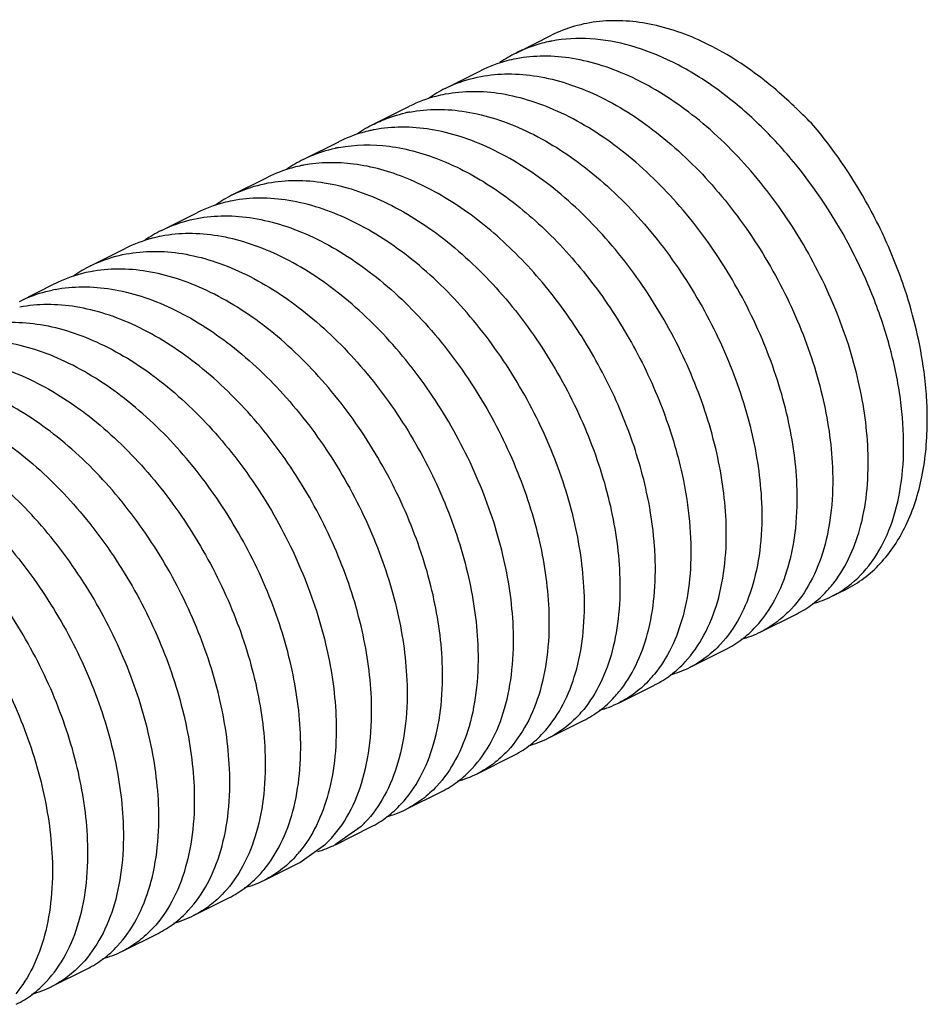
# Model space of a CAD drawing. Units: millimetres. Extents: x -913 to -72, y -498 to 96.
# Drawn here: x -195 to -188, y -192 to -184 of the extents above; entities that cross this region are included whole.
import ezdxf

# ---------------------------------------------------------------- set-up
doc = ezdxf.new("R2010")
doc.units = ezdxf.units.MM
doc.header["$LTSCALE"] = 23.1
doc.layers.get('0').update_dxf_attribs({"linetype": 'CONTINUOUS'})

msp = doc.modelspace()

# ---------------------------------------------------------------- linework, layer by layer
for p, q in [((-191.373, -184.7554), (-191.0902, -184.614)), ((-191.9387, -185.0383), (-191.6559, -184.8968)), ((-192.5044, -185.3211), (-192.2216, -185.1797)), ((-193.0701, -185.6039), (-192.7873, -185.4625)), ((-193.6358, -185.8868), (-193.3529, -185.7454)), ((-194.2015, -186.1696), (-193.9186, -186.0282)), ((-194.7672, -186.4525), (-194.4843, -186.311)), ((-195.3328, -186.7353), (-195.05, -186.5939)), ((-188.8541, -189.0861), (-188.743, -189.0306)), ((-189.4198, -189.369), (-189.137, -189.2276)), ((-189.9855, -189.6518), (-189.7027, -189.5104)), ((-190.5512, -189.9347), (-190.2683, -189.7932)), ((-191.1169, -190.2175), (-190.834, -190.0761)), ((-191.6826, -190.5003), (-191.3997, -190.3589)), ((-192.2482, -190.7832), (-191.9654, -190.6418)), ((-192.8139, -191.066), (-192.5311, -190.9246)), ((-192.6088, -190.9209), (-192.8136, -191.0659)), ((-193.0964, -191.2073), (-192.8916, -191.0624)), ((-193.3796, -191.3489), (-193.0968, -191.2074)), ((-193.9453, -191.6317), (-193.6625, -191.4903)), ((-194.511, -191.9146), (-194.2281, -191.7731)), ((-195.0767, -192.1974), (-194.7938, -192.056))]:
    msp.add_line(p, q)
for centre, radius, start, end in [((-190.8778, -185.7716), 1.1315, 100.73013, 102.14089), ((-190.894, -185.7131), 1.0708, 116.57505, 124.56193), ((-191.2322, -187.3104), 2.9742, 51.67847, 51.85194), ((-191.4593, -185.9966), 1.0715, 116.59984, 124.84506), ((-192.0095, -186.3357), 1.1299, 100.75918, 102.47697), ((-191.4863, -187.6026), 3.3615, 45.66427, 46.12341), ((-191.5596, -187.7827), 3.5423, 43.7676, 46.85282), ((-192.0251, -186.2794), 1.0715, 116.60959, 124.84181), ((-192.2923, -186.4771), 1.1298, 100.76717, 102.47699), ((-192.575, -186.6195), 1.1308, 100.76111, 102.28781), ((-192.5908, -186.562), 1.0713, 116.57712, 124.73215), ((-192.8578, -186.761), 1.131, 100.73284, 102.28774), ((-193.1565, -186.8449), 1.0713, 116.57428, 124.76685), ((-193.7221, -187.1279), 1.0715, 116.59181, 124.83241), ((-192.1338, -187.9309), 4.072, 24.83847, 25.87286), ((-192.0546, -187.8972), 3.9859, 18.31697, 24.8771), ((-194.2878, -187.4108), 1.0715, 116.61053, 124.8528), ((-194.8375, -187.7519), 1.132, 100.76871, 101.96646), ((-190.9756, -187.685), 2.8825, 3.10255, 3.61291), ((-190.8357, -187.6787), 2.7424, 0.00791, 3.13086), ((-189.5908, -188.3972), 0.9507, 317.16675, 322.37125), ((-189.2227, -188.3495), 0.8237, 296.58077, 304.9738), ((-189.2252, -188.342), 0.8315, 285.24598, 296.50745), ((-189.7913, -188.624), 0.8324, 284.73568, 296.52172), ((-191.0015, -189.1076), 0.9459, 317.25709, 320.66797), ((-190.357, -188.9069), 0.8324, 284.78777, 296.54481), ((-191.2842, -189.2491), 0.9458, 317.24459, 320.66307), ((-190.9227, -189.1897), 0.8325, 284.8281, 296.52747), ((-191.5679, -189.3898), 0.947, 317.22962, 320.84198), ((-191.8507, -189.5313), 0.9468, 317.20479, 320.84215), ((-191.4884, -189.4723), 0.8326, 284.71586, 296.49835), ((-192.0541, -189.7553), 0.8325, 284.72473, 296.51181), ((-192.6197, -190.0383), 0.8324, 284.76899, 296.53586), ((-193.2328, -190.2686), 0.9028, 313.72919, 316.52658), ((-193.1854, -190.3201), 0.8333, 286.22609, 291.33737), ((-193.1802, -190.3338), 0.8187, 291.3483, 296.60251), ((-193.829, -190.5226), 0.9447, 317.26197, 320.48794), ((-194.1117, -190.6642), 0.9446, 317.23615, 320.4881), ((-193.7512, -190.6038), 0.8326, 284.73675, 296.50053), ((-194.3169, -190.8866), 0.8326, 284.71386, 296.50352), ((-194.8825, -191.1696), 0.8324, 284.74812, 296.52691), ((-195.448, -191.4531), 0.8318, 284.72498, 296.55529)]:
    msp.add_arc(centre, radius, start, end)
for points, knots in [([(-189.3951, -184.9715), (-189.5326, -184.8635), (-189.8134, -184.6802), (-190.2624, -184.5126), (-190.6352, -184.4845), (-190.9066, -184.5361), (-191.0313, -184.5845), (-191.0901, -184.614)], [0, 0, 0, 0, 0.287767, 0.547523, 0.781352, 0.891759, 1, 1, 1, 1]), ([(-191.1158, -184.6654), (-191.1382, -184.6702), (-191.2266, -184.6921), (-191.3122, -184.725), (-191.373, -184.7554)], [0, 0, 0, 0, 0.252334, 1, 1, 1, 1]), ([(-188.7506, -189.0244), (-188.6784, -188.974), (-188.5446, -188.8442), (-188.4, -188.5912), (-188.3088, -188.2853), (-188.273, -187.9366), (-188.2934, -187.5555), (-188.3695, -187.1539), (-188.4994, -186.7445), (-188.7398, -186.2054), (-189.0666, -185.7077), (-189.4636, -185.2855), (-189.7807, -185.0241), (-190.1108, -184.8234), (-190.4448, -184.6902), (-190.7731, -184.6296), (-190.9878, -184.6408), (-191.0885, -184.6599)], [0, 0, 0, 0, 0.044032, 0.091636, 0.144281, 0.202524, 0.266179, 0.334514, 0.406422, 0.480552, 0.629325, 0.701293, 0.769885, 0.834198, 0.893775, 0.948755, 1, 1, 1, 1]), ([(-191.3711, -184.8013), (-191.3961, -184.806), (-191.494, -184.8279), (-191.5889, -184.8634), (-191.6559, -184.8969)], [0, 0, 0, 0, 0.252819, 1, 1, 1, 1]), ([(-188.567, -187.9153), (-188.5752, -187.7227), (-188.6361, -187.3235), (-188.8331, -186.7373), (-189.1292, -186.1709), (-189.5073, -185.6615), (-189.945, -185.2423), (-190.3497, -184.984), (-190.6791, -184.8522), (-190.9171, -184.7937), (-191.1486, -184.774), (-191.2991, -184.7876), (-191.3711, -184.8013)], [0, 0, 0, 0, 0.125471, 0.260872, 0.400903, 0.539752, 0.671985, 0.793384, 0.849415, 0.902277, 0.95228, 1, 1, 1, 1]), ([(-191.9391, -185.0385), (-191.9168, -185.0273), (-191.8255, -184.9855), (-191.7283, -184.9568), (-191.6542, -184.9427)], [0, 0, 0, 0, 0.248487, 1, 1, 1, 1]), ([(-191.6542, -184.9427), (-191.5821, -184.9291), (-191.4316, -184.9154), (-191.2001, -184.935), (-190.9621, -184.9936), (-190.6327, -185.1253), (-190.228, -185.3836), (-189.7902, -185.8029), (-189.4121, -186.3123), (-189.1159, -186.8787), (-188.9189, -187.4649), (-188.858, -187.8641), (-188.8499, -188.0567)], [0, 0, 0, 0, 0.047722, 0.097726, 0.150588, 0.206617, 0.328016, 0.460253, 0.599108, 0.739134, 0.87453, 1, 1, 1, 1]), ([(-189.1564, -185.1795), (-189.1751, -185.1615), (-189.2499, -185.0913), (-189.3279, -185.0245), (-189.388, -184.9771)], [0, 0, 0, 0, 0.253396, 1, 1, 1, 1]), ([(-189.1327, -188.1981), (-189.1409, -188.0055), (-189.2018, -187.6063), (-189.3988, -187.02), (-189.695, -186.4535), (-190.0732, -185.9441), (-190.511, -185.5249), (-190.9158, -185.2666), (-191.2453, -185.1349), (-191.4832, -185.0764), (-191.7148, -185.0568), (-191.8653, -185.0705), (-191.9373, -185.0842)], [0, 0, 0, 0, 0.125474, 0.260874, 0.400904, 0.539761, 0.671998, 0.793392, 0.849419, 0.902278, 0.95228, 1, 1, 1, 1]), ([(-191.9373, -185.0842), (-191.9623, -185.0889), (-192.0601, -185.1109), (-192.155, -185.1464), (-192.222, -185.1799)], [0, 0, 0, 0, 0.252817, 1, 1, 1, 1]), ([(-192.505, -185.3214), (-192.4852, -185.3115), (-192.4044, -185.2741), (-192.3189, -185.2469), (-192.2536, -185.2325)], [0, 0, 0, 0, 0.248803, 1, 1, 1, 1]), ([(-192.2204, -185.2257), (-192.1484, -185.212), (-191.9978, -185.1982), (-191.7663, -185.2178), (-191.5283, -185.2763), (-191.1988, -185.408), (-190.794, -185.6662), (-190.3562, -186.0854), (-189.9779, -186.5949), (-189.6817, -187.1614), (-189.4846, -187.7477), (-189.4237, -188.1469), (-189.4155, -188.3395)], [0, 0, 0, 0, 0.047722, 0.097725, 0.150587, 0.206615, 0.328004, 0.460238, 0.599097, 0.73913, 0.874526, 1, 1, 1, 1]), ([(-192.5364, -185.3739), (-192.5584, -185.3788), (-192.6447, -185.4006), (-192.7283, -185.433), (-192.7878, -185.4628)], [0, 0, 0, 0, 0.252233, 1, 1, 1, 1]), ([(-189.6984, -188.4809), (-189.7066, -188.2883), (-189.7675, -187.8891), (-189.9645, -187.3027), (-190.2608, -186.7362), (-190.6391, -186.2268), (-191.0769, -185.8076), (-191.4818, -185.5493), (-191.8112, -185.4177), (-192.0493, -185.3592), (-192.2808, -185.3396), (-192.4314, -185.3534), (-192.5034, -185.3671)], [0, 0, 0, 0, 0.125476, 0.260874, 0.400908, 0.539768, 0.672002, 0.79339, 0.849416, 0.902277, 0.952279, 1, 1, 1, 1]), ([(-188.47, -186.154), (-188.5061, -186.0794), (-188.6576, -185.79), (-188.844, -185.5185), (-189.0015, -185.3324)], [0, 0, 0, 0, 0.253621, 1, 1, 1, 1]), ([(-193.0701, -185.6039), (-193.0501, -185.5939), (-192.9683, -185.5562), (-192.8817, -185.5289), (-192.8157, -185.5145)], [0, 0, 0, 0, 0.248771, 1, 1, 1, 1]), ([(-192.7861, -185.5085), (-192.655, -185.4836), (-192.3689, -185.4805), (-191.9385, -185.6038), (-191.5098, -185.8423), (-191.1023, -186.182), (-190.7346, -186.6047), (-190.424, -187.0882), (-190.1856, -187.6066), (-190.0788, -187.9687), (-190.0414, -188.1491)], [0, 0, 0, 0, 0.096916, 0.203623, 0.321808, 0.450533, 0.586965, 0.727091, 0.866306, 1, 1, 1, 1]), ([(-190.3243, -188.2905), (-190.3616, -188.1102), (-190.4684, -187.7481), (-190.7068, -187.2298), (-191.0172, -186.7464), (-191.3849, -186.3237), (-191.7923, -185.984), (-192.2209, -185.7454), (-192.6513, -185.622), (-192.9373, -185.625), (-193.0684, -185.6498)], [0, 0, 0, 0, 0.133687, 0.272895, 0.413015, 0.549444, 0.678171, 0.796363, 0.903078, 1, 1, 1, 1]), ([(-193.0985, -185.656), (-193.1207, -185.6608), (-193.2081, -185.6826), (-193.2927, -185.7153), (-193.3529, -185.7454)], [0, 0, 0, 0, 0.252291, 1, 1, 1, 1]), ([(-193.3511, -185.7912), (-193.279, -185.7776), (-193.1285, -185.7639), (-192.8113, -185.7909), (-192.3976, -185.9303), (-191.9252, -186.2322), (-191.4872, -186.6515), (-191.1091, -187.1608), (-190.813, -187.7272), (-190.616, -188.3135), (-190.5551, -188.7126), (-190.5469, -188.9052)], [0, 0, 0, 0, 0.047732, 0.097748, 0.206408, 0.327839, 0.460103, 0.598987, 0.739057, 0.874495, 1, 1, 1, 1]), ([(-193.6358, -185.8868), (-193.6135, -185.8756), (-193.5222, -185.8339), (-193.4251, -185.8052), (-193.3511, -185.7912)], [0, 0, 0, 0, 0.248489, 1, 1, 1, 1]), ([(-193.6339, -185.9326), (-193.6588, -185.9374), (-193.7567, -185.9593), (-193.8516, -185.9947), (-193.9186, -186.0282)], [0, 0, 0, 0, 0.252817, 1, 1, 1, 1]), ([(-190.8298, -189.0466), (-190.8379, -188.854), (-190.8988, -188.4549), (-191.0958, -187.8687), (-191.392, -187.3023), (-191.77, -186.7929), (-192.208, -186.3736), (-192.6804, -186.0718), (-193.0941, -185.9323), (-193.4113, -185.9053), (-193.5618, -185.919), (-193.6339, -185.9326)], [0, 0, 0, 0, 0.125505, 0.260942, 0.401012, 0.539896, 0.67216, 0.793591, 0.902251, 0.952268, 1, 1, 1, 1]), ([(-194.2017, -186.1698), (-194.1794, -186.1586), (-194.0881, -186.1168), (-193.9908, -186.0881), (-193.9167, -186.0741)], [0, 0, 0, 0, 0.248486, 1, 1, 1, 1]), ([(-193.9167, -186.0741), (-193.8447, -186.0604), (-193.6941, -186.0467), (-193.4626, -186.0665), (-193.2247, -186.125), (-192.8953, -186.2568), (-192.4906, -186.5151), (-192.0529, -186.9343), (-191.6748, -187.4437), (-191.3786, -188.0101), (-191.1816, -188.5963), (-191.1208, -188.9954), (-191.1126, -189.188)], [0, 0, 0, 0, 0.047721, 0.097725, 0.150586, 0.206617, 0.328016, 0.460253, 0.599106, 0.739134, 0.874531, 1, 1, 1, 1]), ([(-194.1998, -186.2155), (-194.2248, -186.2203), (-194.3227, -186.2422), (-194.4176, -186.2777), (-194.4846, -186.3112)], [0, 0, 0, 0, 0.252819, 1, 1, 1, 1]), ([(-191.3954, -189.3295), (-191.4036, -189.1369), (-191.4645, -188.7377), (-191.6615, -188.1514), (-191.9577, -187.585), (-192.3359, -187.0756), (-192.7736, -186.6564), (-193.1784, -186.3981), (-193.5078, -186.2664), (-193.7457, -186.2078), (-193.9773, -186.1882), (-194.1278, -186.2019), (-194.1998, -186.2155)], [0, 0, 0, 0, 0.125472, 0.260873, 0.400904, 0.539759, 0.671995, 0.793392, 0.84942, 0.902279, 0.95228, 1, 1, 1, 1]), ([(-194.7677, -186.4528), (-194.7454, -186.4416), (-194.6542, -186.3998), (-194.557, -186.3711), (-194.483, -186.357)], [0, 0, 0, 0, 0.24849, 1, 1, 1, 1]), ([(-194.483, -186.357), (-194.4109, -186.3433), (-194.2604, -186.3296), (-194.0288, -186.3492), (-193.7908, -186.4077), (-193.4614, -186.5394), (-193.0566, -186.7977), (-192.6188, -187.2169), (-192.2406, -187.7264), (-191.9444, -188.2928), (-191.7473, -188.8791), (-191.6865, -189.2783), (-191.6783, -189.4709)], [0, 0, 0, 0, 0.047722, 0.097727, 0.150589, 0.206618, 0.328012, 0.460249, 0.599107, 0.739134, 0.874528, 1, 1, 1, 1]), ([(-191.9611, -189.6123), (-191.9693, -189.4197), (-192.0302, -189.0205), (-192.2273, -188.4341), (-192.5235, -187.8676), (-192.9018, -187.3582), (-193.3396, -186.939), (-193.7445, -186.6807), (-194.0739, -186.5491), (-194.3119, -186.4906), (-194.5435, -186.471), (-194.6941, -186.4848), (-194.7661, -186.4985)], [0, 0, 0, 0, 0.125475, 0.260873, 0.400904, 0.539764, 0.672, 0.793391, 0.849417, 0.902277, 0.95228, 1, 1, 1, 1]), ([(-194.7661, -186.4985), (-194.791, -186.5032), (-194.8888, -186.5252), (-194.9836, -186.5607), (-195.0506, -186.5942)], [0, 0, 0, 0, 0.252812, 1, 1, 1, 1]), ([(-195.333, -186.7354), (-195.3125, -186.7251), (-195.2287, -186.6866), (-195.14, -186.6589), (-195.0722, -186.6446)], [0, 0, 0, 0, 0.248713, 1, 1, 1, 1]), ([(-195.049, -186.6399), (-194.977, -186.6262), (-194.8264, -186.6124), (-194.5948, -186.632), (-194.3568, -186.6905), (-194.0274, -186.8221), (-193.6225, -187.0803), (-193.1847, -187.4995), (-192.8064, -188.009), (-192.5101, -188.5755), (-192.313, -189.1619), (-192.2522, -189.5611), (-192.244, -189.7537)], [0, 0, 0, 0, 0.04772, 0.097722, 0.150583, 0.206611, 0.327998, 0.460224, 0.599084, 0.739124, 0.874525, 1, 1, 1, 1]), ([(-188.0989, -187.5033), (-188.1033, -187.4331), (-188.1323, -187.142), (-188.2009, -186.8553), (-188.2706, -186.6445)], [0, 0, 0, 0, 0.24067, 1, 1, 1, 1]), ([(-192.5268, -189.8952), (-192.535, -189.7025), (-192.5959, -189.3034), (-192.7929, -188.7171), (-193.0891, -188.1506), (-193.4673, -187.6412), (-193.9051, -187.222), (-194.3099, -186.9637), (-194.6393, -186.832), (-194.8773, -186.7735), (-195.1088, -186.7539), (-195.2594, -186.7676), (-195.3314, -186.7813)], [0, 0, 0, 0, 0.125471, 0.260866, 0.400902, 0.539758, 0.671986, 0.793378, 0.849409, 0.902273, 0.952278, 1, 1, 1, 1]), ([(-195.6141, -186.9226), (-195.542, -186.909), (-195.3915, -186.8953), (-195.1599, -186.9149), (-194.922, -186.9735), (-194.5926, -187.1052), (-194.1878, -187.3635), (-193.7501, -187.7827), (-193.3719, -188.2921), (-193.0757, -188.8585), (-192.8787, -189.4448), (-192.8178, -189.844), (-192.8097, -190.0366)], [0, 0, 0, 0, 0.047719, 0.097722, 0.150585, 0.206616, 0.328012, 0.460239, 0.599089, 0.739125, 0.874528, 1, 1, 1, 1]), ([(-193.0925, -190.178), (-193.1007, -189.9854), (-193.1616, -189.5863), (-193.3585, -189), (-193.6547, -188.4336), (-194.0328, -187.9242), (-194.4705, -187.505), (-194.8752, -187.2467), (-195.2046, -187.115), (-195.4426, -187.0564), (-195.6741, -187.0367), (-195.8246, -187.0504), (-195.8967, -187.064)], [0, 0, 0, 0, 0.12547, 0.26087, 0.400903, 0.539753, 0.67198, 0.793378, 0.849411, 0.902276, 0.95228, 1, 1, 1, 1]), ([(-196.1794, -187.2054), (-196.1074, -187.1918), (-195.9568, -187.1781), (-195.7253, -187.1978), (-195.4874, -187.2564), (-195.158, -187.3882), (-194.7533, -187.6465), (-194.3156, -188.0657), (-193.9375, -188.5751), (-193.6414, -189.1415), (-193.4444, -189.7277), (-193.3835, -190.1268), (-193.3753, -190.3194)], [0, 0, 0, 0, 0.047721, 0.097724, 0.150586, 0.206617, 0.328017, 0.460252, 0.599102, 0.739131, 0.87453, 1, 1, 1, 1]), ([(-193.6582, -190.4608), (-193.6664, -190.2682), (-193.7272, -189.8691), (-193.9242, -189.2829), (-194.2204, -188.7164), (-194.5986, -188.207), (-195.0363, -187.7878), (-195.441, -187.5295), (-195.7704, -187.3978), (-196.0084, -187.3392), (-196.2399, -187.3195), (-196.3904, -187.3332), (-196.4624, -187.3469)], [0, 0, 0, 0, 0.125472, 0.260873, 0.400906, 0.539756, 0.671991, 0.793388, 0.849418, 0.902279, 0.95228, 1, 1, 1, 1]), ([(-196.7455, -187.4883), (-196.6734, -187.4747), (-196.5229, -187.461), (-196.2913, -187.4806), (-196.0534, -187.5392), (-195.724, -187.6709), (-195.3192, -187.9292), (-194.8815, -188.3484), (-194.5032, -188.8578), (-194.2071, -189.4243), (-194.0101, -190.0105), (-193.9492, -190.4096), (-193.941, -190.6023)], [0, 0, 0, 0, 0.047722, 0.097727, 0.150589, 0.206618, 0.328015, 0.460253, 0.599109, 0.739135, 0.874529, 1, 1, 1, 1]), ([(-194.2239, -190.7437), (-194.2321, -190.551), (-194.2929, -190.1519), (-194.49, -189.5656), (-194.7862, -188.9991), (-195.1645, -188.4896), (-195.6023, -188.0704), (-196.0071, -187.8122), (-196.3365, -187.6805), (-196.5745, -187.622), (-196.8061, -187.6024), (-196.9566, -187.6161), (-197.0286, -187.6298)], [0, 0, 0, 0, 0.125474, 0.260874, 0.400903, 0.539762, 0.671998, 0.793392, 0.849418, 0.902278, 0.95228, 1, 1, 1, 1]), ([(-188.743, -189.0306), (-188.6923, -189.0052), (-188.5945, -188.9446), (-188.4177, -188.7853), (-188.2413, -188.5158), (-188.1179, -188.12), (-188.0933, -187.8304), (-188.0933, -187.6784)], [0, 0, 0, 0, 0.107836, 0.217821, 0.450883, 0.710506, 1, 1, 1, 1]), ([(-197.3117, -187.7713), (-197.2396, -187.7576), (-197.0891, -187.7438), (-196.8575, -187.7634), (-196.6195, -187.8219), (-196.29, -187.9535), (-195.8852, -188.2118), (-195.4474, -188.6309), (-195.0691, -189.1404), (-194.7728, -189.7069), (-194.5758, -190.2933), (-194.5149, -190.6925), (-194.5067, -190.8851)], [0, 0, 0, 0, 0.047722, 0.097725, 0.150587, 0.206615, 0.328002, 0.460231, 0.599091, 0.739128, 0.874525, 1, 1, 1, 1]), ([(-194.7896, -191.0265), (-194.7977, -190.8339), (-194.8586, -190.4347), (-195.0557, -189.8484), (-195.3519, -189.2819), (-195.7302, -188.7724), (-196.168, -188.3532), (-196.5728, -188.095), (-196.9022, -187.9633), (-197.1402, -187.9048), (-197.3718, -187.8852), (-197.5224, -187.899), (-197.5944, -187.9127)], [0, 0, 0, 0, 0.125473, 0.260869, 0.400905, 0.539764, 0.671994, 0.793382, 0.849411, 0.902274, 0.952278, 1, 1, 1, 1]), ([(-188.8378, -188.9777), (-188.7343, -188.8437), (-188.6256, -188.5901), (-188.5663, -188.2233), (-188.5626, -188.0203), (-188.567, -187.9153)], [0, 0, 0, 0, 0.455906, 0.716967, 1, 1, 1, 1]), ([(-197.8771, -188.0541), (-197.8051, -188.0404), (-197.6545, -188.0266), (-197.423, -188.0463), (-197.185, -188.1048), (-196.8555, -188.2365), (-196.4507, -188.4947), (-196.013, -188.9139), (-195.6347, -189.4234), (-195.3385, -189.9898), (-195.1415, -190.5762), (-195.0806, -190.9753), (-195.0724, -191.1679)], [0, 0, 0, 0, 0.047719, 0.097722, 0.150584, 0.206613, 0.328006, 0.460231, 0.599085, 0.739124, 0.874527, 1, 1, 1, 1]), ([(-188.8499, -188.0567), (-188.845, -188.1712), (-188.85, -188.3914), (-188.9073, -188.7021), (-189.0128, -188.9709), (-189.118, -189.1222), (-189.1772, -189.1859)], [0, 0, 0, 0, 0.285535, 0.546586, 0.783468, 1, 1, 1, 1]), ([(-190.0414, -188.1491), (-190.0331, -188.1892), (-190.0038, -188.3456), (-189.9862, -188.5044), (-189.9812, -188.6224)], [0, 0, 0, 0, 0.257766, 1, 1, 1, 1]), ([(-189.4598, -189.3271), (-189.4007, -189.2634), (-189.2956, -189.1121), (-189.1902, -188.8434), (-189.1329, -188.5327), (-189.1278, -188.3126), (-189.1327, -188.1981)], [0, 0, 0, 0, 0.216538, 0.453424, 0.714475, 1, 1, 1, 1]), ([(-190.2641, -188.7638), (-190.2657, -188.7253), (-190.276, -188.5665), (-190.2998, -188.4086), (-190.3243, -188.2905)], [0, 0, 0, 0, 0.242098, 1, 1, 1, 1]), ([(-189.4155, -188.3395), (-189.4107, -188.4539), (-189.4157, -188.674), (-189.4729, -188.9846), (-189.5783, -189.2533), (-189.6833, -189.4046), (-189.7424, -189.4682)], [0, 0, 0, 0, 0.285511, 0.546569, 0.783462, 1, 1, 1, 1]), ([(-190.025, -189.6094), (-189.966, -189.5458), (-189.861, -189.3944), (-189.7557, -189.1258), (-189.6986, -188.8153), (-189.6935, -188.5953), (-189.6984, -188.4809)], [0, 0, 0, 0, 0.216546, 0.453444, 0.714501, 1, 1, 1, 1]), ([(-189.9812, -188.6224), (-189.9766, -188.7305), (-189.9807, -188.9389), (-190.0309, -189.2345), (-190.1239, -189.4935), (-190.217, -189.6428), (-190.2698, -189.7072)], [0, 0, 0, 0, 0.283399, 0.544069, 0.781954, 1, 1, 1, 1]), ([(-190.5527, -189.8486), (-190.4999, -189.7843), (-190.4068, -189.635), (-190.3137, -189.376), (-190.2635, -189.0804), (-190.2595, -188.8719), (-190.2641, -188.7638)], [0, 0, 0, 0, 0.218044, 0.455927, 0.716598, 1, 1, 1, 1]), ([(-190.5469, -188.9052), (-190.5423, -189.013), (-190.5463, -189.2209), (-190.5962, -189.5157), (-190.6886, -189.7742), (-190.7812, -189.9233), (-190.8336, -189.9877)], [0, 0, 0, 0, 0.283292, 0.543937, 0.781872, 1, 1, 1, 1]), ([(-191.1165, -190.1292), (-191.064, -190.0648), (-190.9715, -189.9156), (-190.879, -189.6571), (-190.8292, -189.3623), (-190.8252, -189.1544), (-190.8298, -189.0466)], [0, 0, 0, 0, 0.218128, 0.456063, 0.716708, 1, 1, 1, 1]), ([(-189.137, -189.2276), (-189.0918, -189.205), (-189.0046, -189.1507), (-188.9287, -189.0814), (-188.8936, -189.0436)], [0, 0, 0, 0, 0.494647, 1, 1, 1, 1]), ([(-191.1126, -189.188), (-191.1077, -189.3025), (-191.1128, -189.5226), (-191.17, -189.8333), (-191.2754, -190.102), (-191.3805, -190.2533), (-191.4397, -190.317)], [0, 0, 0, 0, 0.285519, 0.546567, 0.783457, 1, 1, 1, 1]), ([(-189.1772, -189.1859), (-189.2122, -189.2235), (-189.2878, -189.2923), (-189.3746, -189.3464), (-189.4196, -189.3689)], [0, 0, 0, 0, 0.505312, 1, 1, 1, 1]), ([(-191.7224, -190.4583), (-191.6633, -190.3946), (-191.5582, -190.2433), (-191.4529, -189.9746), (-191.3956, -189.664), (-191.3906, -189.4439), (-191.3954, -189.3295)], [0, 0, 0, 0, 0.216547, 0.453439, 0.714487, 1, 1, 1, 1]), ([(-189.7025, -189.5103), (-189.6574, -189.4878), (-189.5705, -189.4337), (-189.4948, -189.3647), (-189.4598, -189.3271)], [0, 0, 0, 0, 0.49468, 1, 1, 1, 1]), ([(-191.6783, -189.4709), (-191.6734, -189.5853), (-191.6785, -189.8055), (-191.7357, -190.1162), (-191.8411, -190.3849), (-191.9463, -190.5362), (-192.0054, -190.5998)], [0, 0, 0, 0, 0.285525, 0.546583, 0.783468, 1, 1, 1, 1]), ([(-189.7424, -189.4682), (-189.7774, -189.5059), (-189.8531, -189.5749), (-189.94, -189.629), (-189.985, -189.6516)], [0, 0, 0, 0, 0.505327, 1, 1, 1, 1]), ([(-192.288, -190.741), (-192.2289, -190.6774), (-192.1239, -190.5261), (-192.0185, -190.2574), (-191.9613, -189.9468), (-191.9563, -189.7267), (-191.9611, -189.6123)], [0, 0, 0, 0, 0.21654, 0.453431, 0.714487, 1, 1, 1, 1]), ([(-190.2678, -189.793), (-190.2228, -189.7704), (-190.1358, -189.7162), (-190.0601, -189.6471), (-190.025, -189.6094)], [0, 0, 0, 0, 0.494662, 1, 1, 1, 1]), ([(-192.244, -189.7537), (-192.2391, -189.8692), (-192.2443, -190.0913), (-192.3028, -190.4044), (-192.4102, -190.6747), (-192.5175, -190.8262), (-192.5777, -190.8897)], [0, 0, 0, 0, 0.285888, 0.546941, 0.783667, 1, 1, 1, 1]), ([(-190.3068, -189.7496), (-190.3419, -189.7877), (-190.418, -189.8572), (-190.5055, -189.9118), (-190.5509, -189.9345)], [0, 0, 0, 0, 0.505396, 1, 1, 1, 1]), ([(-192.8916, -191.0624), (-192.8264, -191), (-192.7095, -190.8478), (-192.592, -190.5707), (-192.5277, -190.2464), (-192.5217, -190.0155), (-192.5268, -189.8952)], [0, 0, 0, 0, 0.2153, 0.451258, 0.712553, 1, 1, 1, 1]), ([(-190.8337, -190.0759), (-190.7884, -190.0533), (-190.7009, -189.9987), (-190.6249, -189.9292), (-190.5898, -189.8912)], [0, 0, 0, 0, 0.49461, 1, 1, 1, 1]), ([(-192.8097, -190.0366), (-192.8051, -190.145), (-192.8091, -190.354), (-192.8597, -190.6504), (-192.9533, -190.9099), (-193.0471, -191.0593), (-193.1001, -191.1237)], [0, 0, 0, 0, 0.283507, 0.544201, 0.782035, 1, 1, 1, 1]), ([(-190.8728, -190.0328), (-190.9079, -190.0708), (-190.984, -190.1403), (-191.0716, -190.1949), (-191.1169, -190.2175)], [0, 0, 0, 0, 0.505389, 1, 1, 1, 1]), ([(-193.383, -191.2651), (-193.3299, -191.2008), (-193.2362, -191.0514), (-193.1425, -190.7919), (-193.092, -190.4955), (-193.0879, -190.2864), (-193.0925, -190.178)], [0, 0, 0, 0, 0.217965, 0.455799, 0.716493, 1, 1, 1, 1]), ([(-191.3998, -190.3589), (-191.3545, -190.3363), (-191.2671, -190.2819), (-191.191, -190.2125), (-191.1559, -190.1745)], [0, 0, 0, 0, 0.494624, 1, 1, 1, 1]), ([(-193.3753, -190.3194), (-193.3705, -190.4338), (-193.3755, -190.6538), (-193.4327, -190.9644), (-193.538, -191.233), (-193.643, -191.3843), (-193.7021, -191.448)], [0, 0, 0, 0, 0.285496, 0.546545, 0.783445, 1, 1, 1, 1]), ([(-191.4397, -190.317), (-191.4747, -190.3547), (-191.5504, -190.4236), (-191.6374, -190.4778), (-191.6825, -190.5003)], [0, 0, 0, 0, 0.505325, 1, 1, 1, 1]), ([(-193.9849, -191.5894), (-193.9259, -191.5257), (-193.8208, -191.3744), (-193.7156, -191.1058), (-193.6584, -190.7953), (-193.6533, -190.5752), (-193.6582, -190.4608)], [0, 0, 0, 0, 0.216555, 0.453456, 0.714505, 1, 1, 1, 1]), ([(-191.9653, -190.6417), (-191.9202, -190.6192), (-191.8332, -190.565), (-191.7575, -190.496), (-191.7224, -190.4583)], [0, 0, 0, 0, 0.49467, 1, 1, 1, 1]), ([(-193.941, -190.6023), (-193.9362, -190.7167), (-193.9412, -190.9369), (-193.9985, -191.2477), (-194.104, -191.5164), (-194.2091, -191.6678), (-194.2683, -191.7314)], [0, 0, 0, 0, 0.285533, 0.546587, 0.783469, 1, 1, 1, 1]), ([(-192.0054, -190.5998), (-192.0404, -190.6375), (-192.116, -190.7064), (-192.2029, -190.7605), (-192.2479, -190.783)], [0, 0, 0, 0, 0.505318, 1, 1, 1, 1]), ([(-194.5509, -191.8726), (-194.4918, -191.8089), (-194.3867, -191.6576), (-194.2813, -191.3889), (-194.2241, -191.0783), (-194.219, -190.8581), (-194.2239, -190.7437)], [0, 0, 0, 0, 0.216538, 0.453425, 0.714477, 1, 1, 1, 1]), ([(-192.5307, -190.9244), (-192.4857, -190.9019), (-192.3987, -190.8477), (-192.323, -190.7787), (-192.288, -190.741)], [0, 0, 0, 0, 0.494671, 1, 1, 1, 1]), ([(-194.5067, -190.8851), (-194.5018, -190.9997), (-194.5069, -191.2201), (-194.5643, -191.5311), (-194.67, -191.7999), (-194.7754, -191.9513), (-194.8346, -192.0149)], [0, 0, 0, 0, 0.285567, 0.546626, 0.783499, 1, 1, 1, 1]), ([(-195.1173, -192.1561), (-195.058, -192.0925), (-194.9527, -191.9411), (-194.8471, -191.6723), (-194.7897, -191.3614), (-194.7847, -191.1411), (-194.7896, -191.0265)], [0, 0, 0, 0, 0.216509, 0.453387, 0.714444, 1, 1, 1, 1]), ([(-195.0724, -191.1679), (-195.0678, -191.2763), (-195.0719, -191.4853), (-195.1224, -191.7815), (-195.2159, -192.041), (-195.3095, -192.1903), (-195.3626, -192.2547)], [0, 0, 0, 0, 0.28349, 0.54418, 0.782023, 1, 1, 1, 1]), ([(-193.1351, -191.1638), (-193.1703, -191.2019), (-193.2465, -191.2715), (-193.3342, -191.3262), (-193.3796, -191.3489)], [0, 0, 0, 0, 0.505409, 1, 1, 1, 1]), ([(-193.6625, -191.4903), (-193.6171, -191.4676), (-193.5296, -191.4131), (-193.4534, -191.3435), (-193.4183, -191.3055)], [0, 0, 0, 0, 0.494604, 1, 1, 1, 1]), ([(-193.7021, -191.448), (-193.7372, -191.4858), (-193.813, -191.5549), (-193.9002, -191.6091), (-193.9453, -191.6317)], [0, 0, 0, 0, 0.505342, 1, 1, 1, 1]), ([(-194.2282, -191.7731), (-194.183, -191.7506), (-194.0958, -191.6963), (-194.02, -191.6272), (-193.9849, -191.5894)], [0, 0, 0, 0, 0.494658, 1, 1, 1, 1]), ([(-194.2683, -191.7314), (-194.3033, -191.769), (-194.3789, -191.8378), (-194.4657, -191.8919), (-194.5107, -191.9144)], [0, 0, 0, 0, 0.505313, 1, 1, 1, 1]), ([(-194.7936, -192.0558), (-194.7485, -192.0333), (-194.6616, -191.9792), (-194.5859, -191.9103), (-194.5509, -191.8726)], [0, 0, 0, 0, 0.494678, 1, 1, 1, 1]), ([(-194.8346, -192.0149), (-194.8695, -192.0524), (-194.9448, -192.1209), (-195.0313, -192.1747), (-195.0761, -192.1971)], [0, 0, 0, 0, 0.505278, 1, 1, 1, 1]), ([(-195.359, -192.3385), (-195.3141, -192.3161), (-195.2275, -192.2622), (-195.1521, -192.1936), (-195.1173, -192.1561)], [0, 0, 0, 0, 0.494711, 1, 1, 1, 1])]:
    msp.add_open_spline(points, degree=3, knots=knots)

doc.saveas('drawing.dxf')
